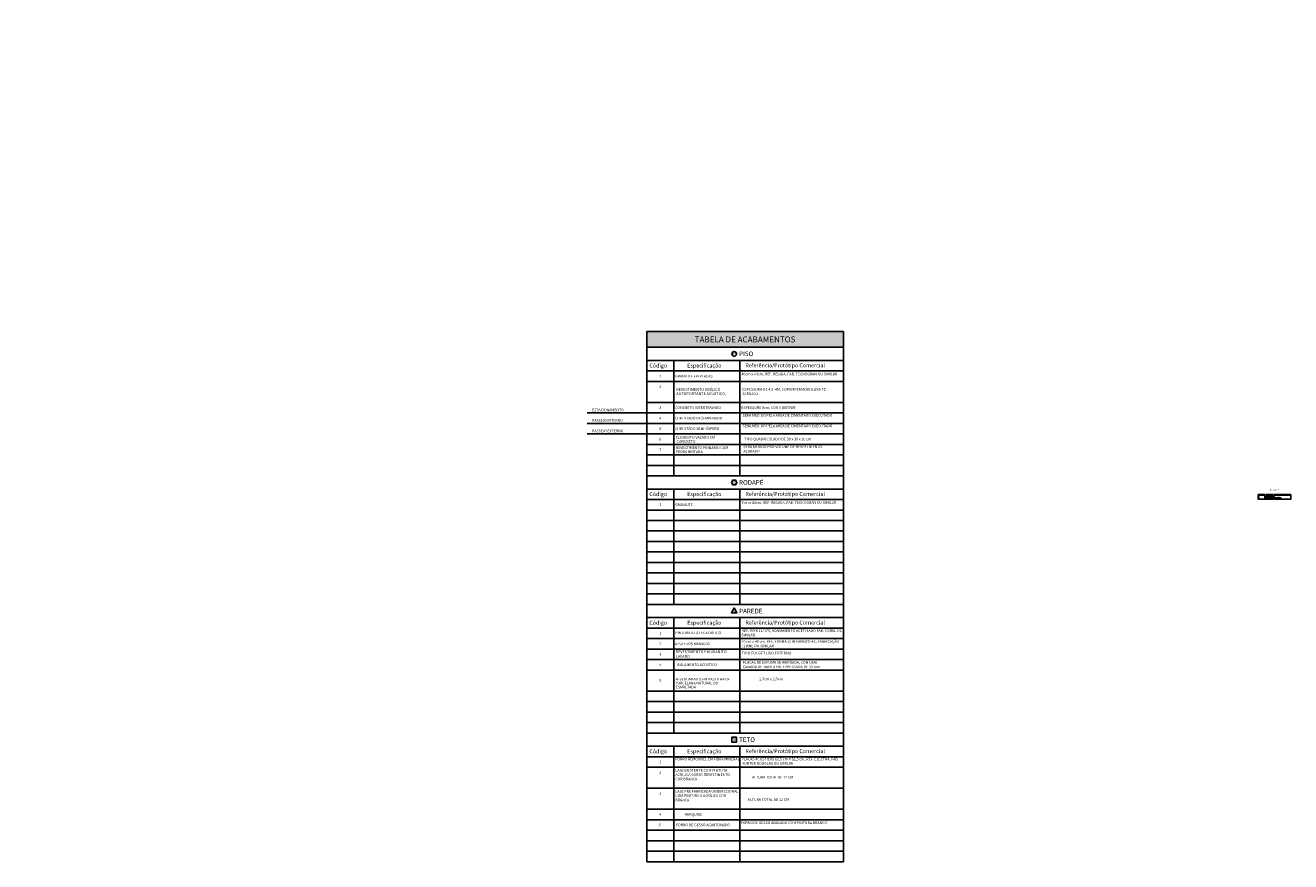
# Model space of a CAD drawing. Units: millimetres. Extents: x 1839 to 3816, y 1121 to 2939.
# Drawn here: x 2851 to 3816, y 1209 to 1846 of the extents above; entities that cross this region are included whole.
import ezdxf
from ezdxf.enums import TextEntityAlignment as Align

# ---------------------------------------------------------------- set-up
doc = ezdxf.new("R2010")
doc.units = ezdxf.units.MM
doc.linetypes.add('HIDDEN', pattern=[0.375, 0.25, -0.125])
doc.linetypes.add('PL-POUSO-ARQ-EIXO$0$CENTER', pattern=[2, 1.25, -0.25, 0.25, -0.25])
for name, color, linetype in [('_ARQ_DIV_INTERNA', 2, 'Continuous'), ('ALV', 2, 'Continuous'), ('AR-DIVISÓRIA', 2, 'Continuous'), ('AR-ESPECIFICAÇÕES', 1, 'Continuous'), ('ARQ-acabamentos', 1, 'Continuous'), ('ARQ-legenda', 3, 'Continuous'), ('ARQ-pisos e azulejos', 8, 'Continuous'), ('ARQ-texto R120', 3, 'Continuous'), ('ARQ-texto R140', 4, 'Continuous'), ('ARQ-texto R175', 5, 'Continuous'), ('ARQ-texto R80', 2, 'Continuous'), ('DEM', 30, 'HIDDEN'), ('DIV', 3, 'Continuous'), ('EIXO$0$A-EIXOS-PRI', 252, 'PL-POUSO-ARQ-EIXO$0$CENTER'), ('ESCADA', 10, 'Continuous'), ('IND', 3, 'Continuous'), ('M-SSM-02', 254, 'Continuous'), ('S-ALV', 252, 'Continuous'), ('S-ALVC', 244, 'Continuous'), ('S-DIVC', 142, 'Continuous'), ('S-DIVV', 87, 'Continuous'), ('TXT-PRM', 2, 'Continuous')]:
    doc.layers.add(name, color=color, linetype=linetype)
doc.layers.add('Alvenaria', color=5, linetype='Continuous', lineweight=30)
doc.layers.add('Lay-Alvenaria', color=140, linetype='Continuous', lineweight=50)
doc.styles.add('1201000', font='romans.shx', dxfattribs={"height": 3})
doc.styles.add('1401000', font='romans.shx', dxfattribs={"height": 3.5})
doc.styles.add('1751000', font='romans.shx', dxfattribs={"height": 4.5})
doc.styles.add('801000', font='romans.shx', dxfattribs={"height": 2})
doc.styles.add('ARIAL', font='Arial.ttf')
doc.styles.add('ARIAL-T15', font='Arial.ttf', dxfattribs={"height": 0.15})
doc.styles.add('ARIAL-T20N', font='Arial Bold.ttf', dxfattribs={"width": 0.85, "height": 0.2})
doc.styles.add('ARIAL-T25', font='Arial.ttf', dxfattribs={"width": 0.85, "height": 0.25})
doc.styles.add('ROMANS', font='romans', dxfattribs={"height": 0.2})
doc.styles.get("Standard").update_dxf_attribs({"font": 'Arial.ttf'})
doc.styles.add('T20', font='romans.shx', dxfattribs={"height": 0.1})

# ---------------------------------------------------------------- blocks, each defined once
blk = doc.blocks.new('CIRC2')
at = {"color": 0}
blk.add_line((-0.45, 0), (0.45, 0), dxfattribs=at)
blk.add_circle((0, 0), 0.45, dxfattribs=at)
at = {"color": 0, "style": 'T20'}
for tag, p in [('TXS', (0, 0.075)), ('TXI', (0, -0.275))]:
    blk.add_attdef(tag, text='', height=0.2, dxfattribs=at).set_placement(p, align=Align.CENTER)
blk = doc.blocks.new('i9')
at = {"layer": 'IND', "color": 8}
blk.add_line((3.3, 0), (0.3, 0), dxfattribs=at)
blk.add_lwpolyline([(0.3, 0, 0.07, 0, 0), (0, 0, 0, 0, 0)], format="xyseb", dxfattribs=at)
at = {"layer": 'IND', "style": 'ARIAL-T15'}
for tag, p in [('L1', (0.8, 0.1)), ('L2', (0.8, -0.2)), ('L3', (0.8, -0.4))]:
    blk.add_attdef(tag, p, '', height=0.15, dxfattribs=at)
blk = doc.blocks.new('Ind piso 801000')
blk.add_circle((0, 0), 1.8)
at = {"color": 2, "style": '801000'}
blk.add_attdef('PI', text='', height=2, dxfattribs=at).set_placement((0, 0), align=Align.MIDDLE_CENTER)
blk = doc.blocks.new('Ind rodapé 801000')
blk.add_lwpolyline([(-2.08, 0), (-1.04, -1.8), (1.04, -1.8), (2.08, 0), (1.04, 1.8), (-1.04, 1.8)], close=True)
at = {"color": 2, "style": '801000'}
blk.add_attdef('RO', text='', height=2, dxfattribs=at).set_placement((0, 0), align=Align.MIDDLE_CENTER)
blk = doc.blocks.new('Ind parede 801000')
blk.add_lwpolyline([(0, 2.32), (2.08, -1.28), (-2.08, -1.28)], close=True)
at = {"color": 2, "style": '801000'}
blk.add_attdef('PP', text='', height=2, dxfattribs=at).set_placement((0, 0), align=Align.MIDDLE_CENTER)
blk = doc.blocks.new('Ind teto 801000')
blk.add_lwpolyline([(-1.8, -1.8), (1.8, -1.8), (1.8, 1.8), (-1.8, 1.8)], close=True)
at = {"color": 2, "style": '801000'}
blk.add_attdef('TE', text='', height=2, dxfattribs=at).set_placement((0, 0), align=Align.MIDDLE_CENTER)

msp = doc.modelspace()

# ---------------------------------------------------------------- hatches: boundary and pattern name
h = msp.add_hatch()
h.set_pattern_fill('CROSS', color=253, scale=0.003, angle=30)
h.set_pattern_definition([(30, (3091.79347, 1098.677614), (0.00697278394, 0.02602278394), [0.009525, -0.028575]), (120, (3091.799976, 1098.67587), (-0.02602278394, 0.00697278394), [0.009525, -0.028575])])
h.paths.add_polyline_path([(3791.002, 1485.666), (3791.002, 1485.466), (3791.502, 1485.466), (3791.502, 1485.666)])
at = {"layer": 'ARQ-legenda'}
msp.add_hatch(color=253, dxfattribs=at).paths.add_polyline_path([(3474.513, 1601.13), (3474.513, 1613.13), (3324.513, 1613.13), (3324.513, 1601.13)])
at = {"layer": 'DEM', "ltscale": 0.02}
h = msp.add_hatch(dxfattribs=at)
h.set_pattern_fill('ANSI37', color=256, scale=0.01)
h.set_pattern_definition([(45, (3743.158565, 1479.787258), (-0.02245064, 0.02245064), []), (135, (3743.158565, 1479.787258), (-0.02245064, -0.02245064), [])])
h.paths.add_polyline_path([(3790.99, 1488.272), (3791.474, 1488.272), (3791.474, 1488.206), (3790.99, 1488.206)])
at = {"layer": 'EIXO$0$A-EIXOS-PRI', "ltscale": 0.5}
h = msp.add_hatch(dxfattribs=at)
h.set_pattern_fill('ANGLE', color=256)
h.set_pattern_definition([(0, (0, 0), (0, 6.985), [5.08, -1.905]), (90, (0, 0), (-6.985, 4e-16), [5.08, -1.905])])
h.paths.add_polyline_path([(3180.797, 1374.469), (3180.597, 1374.469), (3180.597, 1374.669), (3180.504, 1374.669), (3180.504, 1374.371), (3180.797, 1374.371)])
h.paths.add_polyline_path([(3180.504, 1374.669), (3180.397, 1374.669), (3180.397, 1374.494), (3180.397, 1374.469), (3180.397, 1374.371), (3180.504, 1374.371)])
h.paths.add_polyline_path([(3180.397, 1374.469), (3180.297, 1374.469), (3180.297, 1374.371), (3180.397, 1374.371)])
h.paths.add_polyline_path([(3180.297, 1374.469), (3180.197, 1374.469), (3180.197, 1374.371), (3180.297, 1374.371)])
h.paths.add_polyline_path([(3180.297, 1374.369), (3180.197, 1374.369), (3180.197, 1374.269), (3180.297, 1374.269)])
h.paths.add_polyline_path([(3180.397, 1374.369), (3180.297, 1374.369), (3180.297, 1374.269), (3180.397, 1374.269)])
h.paths.add_polyline_path([(3180.504, 1374.369), (3180.397, 1374.369), (3180.397, 1374.069), (3180.447, 1374.069), (3180.447, 1374.069), (3180.504, 1374.069)])
h.paths.add_polyline_path([(3180.797, 1374.369), (3180.504, 1374.369), (3180.504, 1374.069), (3180.547, 1374.069), (3180.597, 1374.069), (3180.597, 1374.269), (3180.797, 1374.269)])
at = {"layer": 'ESCADA', "lineweight": 15}
h = msp.add_hatch(dxfattribs=at)
h.set_pattern_fill('ACET-2D-AR-CONC', color=12, scale=0.25, angle=180, style=0)
h.set_pattern_definition([(230, (-483.816, -154.216), (28.6897, -24.07352), [4.7625, -52.3875]), (175, (-483.816, -154.216), (-4.08016, -46.6364), [3.81, -41.91015]), (280.4514, (-487.61, -153.884), (43.3364, 7.99395), [4.0475, -44.52256]), (226.1842, (-483.816, -166.916), (40.536, -38.89405), [7.1437, -78.5812]), (276.6356, (-489.464, -166.04), (65.6584, 7.6382), [6.0713, -66.7839]), (171.1842, (-483.816, -166.916), (-10.7621, -69.3923), [5.715, -62.8649]), (201, (-490.166, -163.74), (13.42146, -34.9641), [4.7625, -52.3875]), (146, (-490.166, -163.74), (-26.17834, -38.811), [3.81, -41.91]), (251.4514, (-493.325, -161.61), (41.7784, -14.01824), [4.0475, -44.5225]), (217.5, (-483.816, -154.216), (9.923085, -12.932016), [0, -41.402, 0, -42.545, 0, -42.06875]), (187.5, (-483.816, -154.216), (2.95648, -22.45667), [0, -24.257, 0, -40.4495, 0, -16.03375]), (147.5, (-469.656, -154.216), (-9.13694, -14.342125), [0, -15.875, 0, -49.53, 0, -65.7225]), (137.5, (-463.306, -154.216), (-20.06858, -21.901), [0, -20.6375, 0, -32.893, 0, -46.6725])])
h.paths.add_polyline_path([(3124.497, 1311.72), (3124.497, 1308.17), (3128.297, 1308.17), (3128.297, 1311.206), (3127.497, 1311.172), (3127.497, 1311.72)])
at = {"layer": 'M-SSM-02'}
h = msp.add_hatch(dxfattribs=at)
h.set_pattern_fill('_USER', color=256, scale=0.05, angle=45, double=1, pattern_type=0)
h.set_pattern_definition([(45, (3758.30046, 1477.68254), (-0.03535534, 0.03535534), []), (135, (3758.30046, 1477.68254), (-0.03535534, -0.03535534), [])])
h.paths.add_polyline_path([(3790.991, 1486.385), (3791.476, 1486.385), (3791.476, 1486.318), (3790.991, 1486.318)])
at = {"layer": 'S-DIVV'}
msp.add_hatch(color=256, dxfattribs=at).paths.add_polyline_path([(3790.99, 1486.838), (3791.474, 1486.838), (3791.474, 1486.771), (3790.99, 1486.771)])

# ---------------------------------------------------------------- linework, layer by layer
at = {"layer": '_ARQ_DIV_INTERNA'}
for points in [[(3803.228, 1485.443), (3803.138, 1485.443), (3803.138, 1485.533), (3803.228, 1485.533)], [(3808.028, 1485.533), (3808.028, 1485.443), (3803.228, 1485.443), (3803.228, 1485.533)], [(3808.028, 1485.443), (3808.118, 1485.443), (3808.118, 1485.533), (3808.028, 1485.533)]]:
    msp.add_lwpolyline(points, close=True, dxfattribs=at)
at = {"layer": 'ALV'}
for p, q in [((3790.99, 1487.277), (3791.474, 1487.277)), ((3790.99, 1487.21), (3791.474, 1487.21))]:
    msp.add_line(p, q, dxfattribs=at)
at = {"layer": 'Alvenaria'}
for p, q in [((3790.99, 1487.983), (3791.474, 1487.983)), ((3790.99, 1487.916), (3791.474, 1487.916)), ((3790.99, 1487.629), (3791.474, 1487.629)), ((3790.99, 1487.562), (3791.474, 1487.562))]:
    msp.add_line(p, q, dxfattribs=at)
msp.add_lwpolyline([(3790.99, 1488.272), (3791.474, 1488.272), (3791.474, 1488.206), (3790.99, 1488.206)], close=True, dxfattribs=at)
at = {"layer": 'AR-DIVISÓRIA', "color": 1, "ltscale": 0.501}
msp.add_line((3803.228, 1486.234), (3808.028, 1486.234), dxfattribs=at)
at = {"layer": 'AR-DIVISÓRIA', "color": 3, "ltscale": 0.501}
for points in [[(3803.228, 1486.189), (3803.138, 1486.189), (3803.138, 1486.279), (3803.228, 1486.279)], [(3803.228, 1485.804), (3803.138, 1485.804), (3803.138, 1485.894), (3803.228, 1485.894)], [(3808.028, 1486.279), (3808.028, 1486.189), (3803.228, 1486.189), (3803.228, 1486.279)], [(3808.028, 1485.894), (3808.028, 1485.804), (3803.228, 1485.804), (3803.228, 1485.894)], [(3808.028, 1486.189), (3808.118, 1486.189), (3808.118, 1486.279), (3808.028, 1486.279)], [(3808.028, 1485.804), (3808.118, 1485.804), (3808.118, 1485.894), (3808.028, 1485.894)]]:
    msp.add_lwpolyline(points, close=True, dxfattribs=at)
at = {"layer": 'ARQ-legenda'}
for p, q in [((3324.513, 1613.13), (3324.513, 1209.13)), ((3324.513, 1613.13), (3474.513, 1613.13)), ((3474.513, 1613.13), (3474.513, 1209.13)), ((3324.513, 1601.13), (3474.513, 1601.13)), ((3324.513, 1591.13), (3474.513, 1591.13)), ((3324.513, 1583.13), (3474.513, 1583.13)), ((3345.195, 1583.13), (3345.195, 1591.13)), ((3395.602, 1583.13), (3395.602, 1591.13)), ((3324.513, 1503.13), (3474.513, 1503.13)), ((3324.513, 1493.13), (3474.513, 1493.13)), ((3345.195, 1485.13), (3345.195, 1493.13)), ((3395.602, 1485.13), (3395.602, 1493.13)), ((3324.513, 1485.13), (3474.513, 1485.13)), ((3324.513, 1405.13), (3474.513, 1405.13)), ((3324.513, 1395.13), (3474.513, 1395.13)), ((3345.195, 1387.13), (3345.195, 1395.13)), ((3395.602, 1387.13), (3395.602, 1395.13)), ((3324.513, 1387.13), (3474.513, 1387.13)), ((3324.513, 1307.13), (3474.513, 1307.13)), ((3324.513, 1297.13), (3474.513, 1297.13)), ((3345.195, 1289.13), (3345.195, 1297.13)), ((3395.602, 1289.13), (3395.602, 1297.13)), ((3324.513, 1289.13), (3474.513, 1289.13)), ((3324.513, 1209.13), (3474.513, 1209.13))]:
    msp.add_line(p, q, dxfattribs=at)
at = {"layer": 'ARQ-legenda', "color": 1}
for p, q in [((3345.195, 1583.13), (3345.195, 1503.13)), ((3395.602, 1583.13), (3395.602, 1503.13)), ((3324.513, 1575.13), (3474.513, 1575.13)), ((3324.513, 1559.13), (3474.513, 1559.13)), ((3324.513, 1551.13), (3474.513, 1551.13)), ((3324.513, 1543.13), (3474.513, 1543.13)), ((3324.513, 1535.13), (3474.513, 1535.13)), ((3324.513, 1527.13), (3474.513, 1527.13)), ((3324.513, 1519.13), (3474.513, 1519.13)), ((3324.513, 1511.13), (3474.513, 1511.13)), ((3345.195, 1493.13), (3345.195, 1405.13)), ((3395.602, 1493.13), (3395.602, 1405.13)), ((3324.513, 1477.13), (3474.513, 1477.13)), ((3324.513, 1469.13), (3474.513, 1469.13)), ((3324.513, 1461.13), (3474.513, 1461.13)), ((3324.513, 1453.13), (3474.513, 1453.13)), ((3324.513, 1445.13), (3474.513, 1445.13)), ((3324.513, 1437.13), (3474.513, 1437.13)), ((3324.513, 1429.13), (3474.513, 1429.13)), ((3324.513, 1421.13), (3474.513, 1421.13)), ((3324.513, 1413.13), (3474.513, 1413.13)), ((3345.195, 1395.13), (3345.195, 1307.13)), ((3395.602, 1395.13), (3395.602, 1307.13)), ((3324.513, 1379.13), (3474.513, 1379.13)), ((3324.513, 1371.13), (3474.513, 1371.13)), ((3324.513, 1363.13), (3474.513, 1363.13)), ((3324.513, 1355.13), (3474.513, 1355.13)), ((3324.513, 1339.13), (3474.513, 1339.13)), ((3324.513, 1331.13), (3474.513, 1331.13)), ((3324.513, 1323.13), (3474.513, 1323.13)), ((3324.513, 1315.13), (3474.513, 1315.13)), ((3345.195, 1297.13), (3345.195, 1209.13)), ((3395.602, 1297.13), (3395.602, 1209.13)), ((3324.513, 1281.13), (3474.513, 1281.13)), ((3324.513, 1265.13), (3474.513, 1265.13)), ((3324.513, 1249.13), (3474.513, 1249.13)), ((3324.513, 1241.13), (3474.513, 1241.13)), ((3324.513, 1233.13), (3474.513, 1233.13)), ((3324.513, 1225.13), (3474.513, 1225.13)), ((3324.513, 1217.13), (3474.513, 1217.13))]:
    msp.add_line(p, q, dxfattribs=at)
at = {"layer": 'ARQ-pisos e azulejos'}
for p, q in [((3324.513, 1551.13), (3279.008, 1551.13)), ((3324.513, 1543.13), (3279.008, 1543.13)), ((3324.513, 1535.13), (3279.008, 1535.13))]:
    msp.add_line(p, q, dxfattribs=at)
at = {"layer": 'DEM', "ltscale": 0.05}
for p, q in [((3790.99, 1488.272), (3791.474, 1488.272)), ((3790.99, 1488.206), (3791.474, 1488.206))]:
    msp.add_line(p, q, dxfattribs=at)
at = {"layer": 'DIV'}
for p, q in [((3790.99, 1486.838), (3791.474, 1486.838)), ((3790.99, 1486.771), (3791.474, 1486.771)), ((3790.99, 1486.385), (3791.474, 1486.385)), ((3790.99, 1486.318), (3791.474, 1486.318))]:
    msp.add_line(p, q, dxfattribs=at)
at = {"layer": 'S-ALV'}
msp.add_solid([(3790.99, 1487.983), (3790.99, 1487.916), (3791.474, 1487.983), (3791.474, 1487.916)], dxfattribs=at)
at = {"layer": 'S-ALVC'}
msp.add_solid([(3790.99, 1487.277), (3790.99, 1487.21), (3791.474, 1487.277), (3791.474, 1487.21)], dxfattribs=at)
at = {"layer": 'S-DIVC'}
msp.add_solid([(3790.99, 1487.629), (3790.99, 1487.562), (3791.474, 1487.629), (3791.474, 1487.562)], dxfattribs=at)
at = {"layer": 'TXT-PRM'}
for p, q in [((3790.835, 1488.429), (3795.864, 1488.429)), ((3796.756, 1488.429), (3801.785, 1488.429)), ((3796.756, 1486.609), (3801.785, 1486.609)), ((3802.677, 1488.429), (3815.52, 1488.429))]:
    msp.add_line(p, q, dxfattribs=at)
for points in [[(3790.835, 1488.86), (3795.864, 1488.86), (3795.864, 1485.347), (3790.835, 1485.347)], [(3796.756, 1488.86), (3801.785, 1488.86), (3801.785, 1487.039), (3796.756, 1487.039)], [(3796.756, 1487.039), (3801.785, 1487.039), (3801.785, 1485.347), (3796.756, 1485.347)], [(3815.52, 1488.86), (3802.677, 1488.86), (3802.677, 1485.347), (3815.52, 1485.347)]]:
    msp.add_lwpolyline(points, close=True, dxfattribs=at)
at = {"layer": 'TXT-PRM', "color": 10, "const_width": 0.05}
msp.add_lwpolyline([(3807.149, 1491.927), (3800.109, 1491.927), (3800.109, 1493.427), (3807.149, 1493.427)], close=True, dxfattribs=at)

# ---------------------------------------------------------------- block references
at = {"layer": 'ARQ-acabamentos'}
for name, p, values in [('Ind piso 801000', (3391.214, 1596.13), {'PI': 'PI'}), ('Ind rodapé 801000', (3391.214, 1498.13), {'RO': 'RO'}), ('Ind parede 801000', (3391.214, 1400.13), {'PP': 'PA'}), ('Ind teto 801000', (3391.214, 1302.13), {'TE': 'TE'})]:
    msp.add_blockref(name, p, dxfattribs=at).add_auto_attribs(values)
at = {"layer": 'TXT-PRM'}
ref = msp.add_blockref('CIRC2', (3797.202, 1488.159), dxfattribs=dict(at, xscale=0.3333333333334849, yscale=0.3333333333334849, zscale=0.3333333333334849))
ref.add_attrib('TXS', 'PA1', dxfattribs={"layer": '0', "height": 0.0667, "style": 'T20'}).set_placement((3797.202, 1488.184), align=Align.CENTER)
ref.add_attrib('TXI', '80', dxfattribs={"layer": '0', "height": 0.0667, "style": 'T20'}).set_placement((3797.202, 1488.067), align=Align.CENTER)
ref = msp.add_blockref('CIRC2', (3797.202, 1486.347), dxfattribs=dict(at, xscale=0.3333333333334849, yscale=0.3333333333334849, zscale=0.3333333333334849))
ref.add_attrib('TXS', 'CA', dxfattribs={"layer": '0', "height": 0.0667, "style": 'T20'}).set_placement((3797.202, 1486.372), align=Align.CENTER)
ref.add_attrib('TXI', 'XX', dxfattribs={"layer": '0', "height": 0.0667, "style": 'T20'}).set_placement((3797.202, 1486.255), align=Align.CENTER)
ref = msp.add_blockref('i9', (3797.357, 1488.232), dxfattribs=dict(at, xscale=0.3333333333334849, yscale=0.3333333333334849, zscale=0.3333333333334849))
ref.add_attrib('L1', 'TIPO DA PORTA', (3797.63, 1488.262), dxfattribs={"layer": 'IND', "color": 0, "height": 0.05, "style": 'ARIAL-T15'})
ref = msp.add_blockref('i9', (3797.357, 1488.094), dxfattribs=dict(at, xscale=0.3333333333334849, yscale=0.3333333333334849, zscale=0.3333333333334849))
ref.add_attrib('L1', 'VÃO DA PORTA', (3797.63, 1488.123), dxfattribs={"layer": 'IND', "color": 0, "height": 0.05, "style": 'ARIAL-T15'})
ref = msp.add_blockref('i9', (3797.372, 1486.287), dxfattribs=dict(at, xscale=0.3333333333334849, yscale=0.3333333333334849, zscale=0.3333333333334849))
ref.add_attrib('L1', 'IDENTIFICAÇÃO DO CAIXILHO', (3797.646, 1486.317), dxfattribs={"layer": 'IND', "color": 0, "height": 0.05, "style": 'ARIAL-T15'})

# ---------------------------------------------------------------- texts
at = {"color": 1, "linetype": 'Continuous', "lineweight": 5, "insert": (3126.401, 1280.497), "char_height": 0.2, "attachment_point": 1, "style": 'ROMANS'}
msp.add_mtext('\\A1;', dxfattribs=at)
at = {"layer": 'AR-ESPECIFICAÇÕES', "color": 2, "char_height": 0.0675, "width": 2.51698, "attachment_point": 5, "style": 'ARIAL'}
for s, insert in [('DIV5 - Divisória mista (cega+vidro) - h=2,15', (3804.049, 1486.345, 0)), ('DIV4 - Divisória cega - h= 2,15m', (3803.815, 1485.961, 0)), ('DIV1 - Divisória baixa  - h=1,10m', (3803.823, 1485.599, 0))]:
    msp.add_mtext(s, dxfattribs=dict(at, insert=insert))
at = {"layer": 'ARQ-texto R120', "style": '1201000'}
for s, p in [('Código', (3326.526, 1587.218)), ('Especificação', (3355.421, 1587.218)), ('Referência/Protótipo Comercial', (3399.735, 1587.356)), ('Código', (3326.526, 1489.218)), ('Especificação', (3355.421, 1489.218)), ('Referência/Protótipo Comercial', (3399.735, 1489.356)), ('Código', (3326.526, 1391.218)), ('Especificação', (3355.421, 1391.218)), ('Referência/Protótipo Comercial', (3399.735, 1391.356)), ('Código', (3326.526, 1293.218)), ('Especificação', (3355.421, 1293.218)), ('Referência/Protótipo Comercial', (3399.735, 1293.356))]:
    msp.add_text(s, height=3, dxfattribs=at).set_placement(p, align=Align.MIDDLE_LEFT)
at = {"layer": 'ARQ-texto R140', "style": '1401000'}
for s, p in [('PISO', (3394.956, 1596.13)), ('RODAPÉ', (3394.956, 1498.13)), ('PAREDE', (3394.956, 1400.13)), ('TETO', (3394.956, 1302.13))]:
    msp.add_text(s, height=3.5, dxfattribs=at).set_placement(p, align=Align.MIDDLE_LEFT)
at = {"layer": 'ARQ-texto R175', "style": '1751000'}
msp.add_text('TABELA DE ACABAMENTOS', height=4.5, dxfattribs=at).set_placement((3399.513, 1607.13), align=Align.MIDDLE_CENTER)
at = {"layer": 'ARQ-texto R80', "style": '801000'}
for s, p in [('1', (3334.854, 1579.13)), ('2', (3334.854, 1571.13)), ('3', (3334.854, 1555.13)), ('4', (3334.854, 1547.13)), ('5', (3334.854, 1539.13)), ('6', (3334.854, 1531.13)), ('7', (3334.854, 1523.13)), ('1', (3334.854, 1481.13)), ('1', (3334.854, 1383.13)), ('2', (3334.854, 1375.13)), ('3', (3334.854, 1367.13)), ('4', (3334.854, 1359.13)), ('5', (3334.854, 1347.239)), ('1', (3334.854, 1285.13)), ('2', (3334.854, 1277.13)), ('3', (3334.854, 1261.13)), ('4', (3334.854, 1245.13)), ('5', (3334.366, 1237.118))]:
    msp.add_text(s, height=2, dxfattribs=at).set_placement(p, align=Align.MIDDLE_CENTER)
for s, height, p in [('GRANILITE EM PLACAS', 2, (3346.195, 1579.13)), ('REVESTIMENTO VINÍLICO ', 2.11332, (3347.12, 1568.948)), ('ESTACIONAMENTO', 2, (3282.853, 1553.4)), ('CONCRETO INTERTRAVADO ', 2, (3346.195, 1555.13)), ('ESPESSURA 8cm, COR A DEFINIR', 2, (3396.602, 1555.13)), ('PASSEIO INTERNO', 2, (3282.853, 1545.4)), ('CIMENTADO DESEMPENADO', 2, (3346.195, 1547.13)), ('PASSEIO EXTERNO', 2, (3282.853, 1537.4)), ('CIMENTADO SEMI-ÁSPERO', 2, (3346.195, 1539.13)), ('REVESTIMENTO PRIMÁRIO COM ', 2, (3346.752, 1524.561)), ('ELEMENTO VAZADO EM ', 2, (3346.867, 1532.474)), ('TIPO QUADRICULADO DE 39 x 39 x 10 cm ', 2, (3398.976, 1531.2)), ('PEDRA BRITADA', 2, (3346.752, 1521.561)), ('GRANILITE', 2, (3346.195, 1481.13)), ('AZULEJOS BRANCOS', 2, (3346.195, 1375.13)), ('ISOLAMENTO ACÚSTICO  ', 2, (3347.263, 1359.183)), ('REVESTIMENTO EM PASTILHA DE', 2, (3346.195, 1348.21)), ('PORCELANA NATURAL OU ', 2, (3346.195, 1345.21))]:
    msp.add_text(s, height=height, dxfattribs=at).set_placement(p, align=Align.MIDDLE_LEFT)
at = {"layer": 'ARQ-texto R80', "char_height": 2, "attachment_point": 1, "style": '801000'}
for s, width, insert in [('40cm x 40cm, REF. REGGIA, FAB. TECNOGRAN OU SIMILAR  ', 77.74245, (3396.77, 1581.759)), ('7cm x 40cm, REF. REGIGIA, FAB. TECNOGRAN OU SIMILAR  ', 77.74245, (3396.77, 1483.759)), ('PINTURA A LÁTEX ACRÍLICO', 49.2396, (3346.363, 1384.519)), ('REF. 09YR 11/475, ACABAMENTO ACETINADO FAB. CORAL OU SIMILAR', 78.91009, (3396.77, 1386.271)), ('20 cm x 40 cm, REF. FORMA SLIM BRANCO AC, FABRICAÇÃO ELIANE OU SIMILAR  ', 78.91009, (3396.77, 1377.931)), ('2,5cm x 2,5cm', 77.74245, (3410.305, 1349.443)), ('FORRO REMOVÍVEL EM FIBRA MINERAL', 49.2396, (3346.363, 1288.329)), ('PLACAS ACÚSTICAS 62,5 cm X 62,5 cm, REF. ELECTRA, FAB. HUNTER DOUGLAS OU SIMILAR', 77.74245, (3396.77, 1288.329)), ('LAJE EXISTENTE COM PINTURA ACRÍLICA SOBRE REVESTIMENTO\\PCOR BRANCA', 49.2396, (3346.363, 1279.808)), ('LAJE PRÉ FABRICADA UNIDIRECIONAL COM PINTURA A ACRÍLICA COR BRANCA', 49.2396, (3346.363, 1263.808)), ('MARQUISE', 49.2396, (3353.071, 1246.173)), ('FORRO DE GESSO ACARTONADO', 49.2396, (3346.856, 1238.161)), ('FORRO DE GESSO ABACADO COM PINTURA BRANCO', 77.74245, (3396.282, 1239.796))]:
    msp.add_mtext_dynamic_manual_height_columns(s, width=width, gutter_width=12.5, heights=[0], dxfattribs=dict(at, insert=insert))
at = {"layer": 'ARQ-texto R80', "attachment_point": 1, "style": '801000'}
for s, insert, char_height, width in [('AUTOPORTANTE ACÚSTICO,', (3347.049, 1566.852), 2.11332, 42.95386), ('ESPESSURA DE 4,5 MM, COM IMPERMEABILIZANTE       ACRÍLICO ', (3397.406, 1570.016), 2, 78.91009), ('SERÁ MEDIDO PELA ÁREA DE CIMENTADO EXECUTADO', (3397.557, 1550.242), 2, 72.7569), ('SERÁ MEDIDO PELA ÁREA DE CIMENTADO EXECUTADO', (3397.557, 1542.242), 2, 72.7569), ('CONCRETO', (3347.236, 1530.41), 2, 16.50921), ('SERÁ MEDIDO POR VOLUME DE REVESTIMENTO ACABADO', (3398.226, 1526.271), 2, 72.7569), ('REVESTIMENTO EM GRANITO \\PLAVADO ', (3346.603, 1370.157), 2.11332, 97.11426), ('TIPO FULGET USO EXTERNO ', (3397.014, 1369.134), 2.11332, 97.11426), ('PLACAS DE ESPUMA SEMIRRÍGIDA, COM UMA \\PCAMADA DE MANTA HD, ESPESSURA DE 50 mm ', (3397.772, 1361.958), 2, 101.6208), ('ESMALTADA', (3346.658, 1343.196), 2, 17.54202), ('ALTURA TOTAL DE 12 CM', (3404.738, 1274.521), 2, 49.2396), ('ALTURA TOTAL DE 12 CM', (3401.487, 1257.462), 2, 49.2396)]:
    msp.add_mtext(s, dxfattribs=dict(at, insert=insert, char_height=char_height, width=width))
at = {"layer": 'Lay-Alvenaria', "color": 251, "char_height": 0.1, "width": 1.3, "attachment_point": 1, "rotation": 77.138914}
for insert in [(2850.695, 1845.481), (3101.586, 1823.417)]:
    msp.add_mtext('{\\fArial Unicode MS|b0|i0|c0|p34;\\W4.69464; \\W1;MURO  H=2.00}', dxfattribs=dict(at, insert=insert))
at = {"layer": 'TXT-PRM', "attachment_point": 1}
for s, insert, char_height, width, style in [('{\\fArial|b0|i0|c238|p34;LEGENDA} DE ALVENARIA, DIVISÓRIA E SEGURANÇA:', (3790.999, 1488.744), 0.125, 4.29394, 'ARIAL-T25'), ('ALVENARIA A DEMOLIR', (3791.639, 1488.313), 0.1, 6.12916, 'ARIAL'), ('ALVENARIA EXISTENTE', (3791.639, 1488.004), 0.1, 6.12916, 'ARIAL'), ('ALVENARIA A CONSTRUIR', (3791.639, 1487.65), 0.1, 6.12916, 'ARIAL'), ('SISTEMA DE DIVISÓRIA  TIPO CHAPA VERDE - RU (DRYWALL) A CONSTRUIR', (3791.639, 1486.891), 0.1, 4.19325, 'ARIAL'), ('REVESTIMENTO ACÚSTICO SOBRE DRYWALL OU ALVENARIA', (3791.639, 1487.289), 0.1, 4.34461, 'ARIAL'), ('ENCHIMENTO DE PISO h=12cm', (3791.639, 1486.431), 0.1, 4.22484, 'ARIAL'), ('PILAR EXISTENTE', (3791.639, 1485.972), 0.1, 4.22484, 'ARIAL'), ('{\\fArial|b0|i0|c238|p34;LEGENDA DE PORTA:}', (3796.969, 1488.713), 0.125, 3.13305, 'ARIAL-T25'), ('{\\fArial|b0|i0|c238|p34;LEGENDA DE }CAIXILHO:', (3796.969, 1486.893), 0.125, 3.13305, 'ARIAL-T25'), ('PA - Porta de Abrir\\P\\PCONSULTE FOLHAS DE AMPLIAÇÕES PARA DESENHOS E DIMENSIONAMENTO DAS PORTAS.', (3797.012, 1487.88), 0.1, 4.27929, 'ARIAL'), ('CA - Caixilho\\P\\PCONSULTE FOLHAS DE AMPLIAÇÕES PARA DESENHOS E DIMENSIONAMENTO DOS CAIXILHOS.', (3797.014, 1486.117), 0.1, 4.64888, 'ARIAL'), ('1. CONFERIR MEDIDAS NO LOCAL\\P{\\W2.57644; }2.{\\W4.83304; }CONSIDERAR DEMOLIÇÃO TOTAL DOS PISOS INTERNOS.\\P{\\W2.57644; }3.{\\W4.87873; }CONSIDERAR DEMOLIÇÃO TOTAL DOS PASSEIOS INTERNOS/EXTERNO\\P{\\W2.57644; }4.{\\W4.77328; }CONSIDERAR DEMOLIÇÃO TOTAL DOS REVESTIMENTOS DE PAREDE\\P{\\W2.57644; }5.{\\W4.87697; }CONSIDERAR RETIRADA TOTAL DOS CAIXILHOS E PORTAS\\P{\\W2.57644; }6.{\\W4.86291; }CONSIDERAR RETIRADA TOTAL DOS ELEMENTOS VAZADOS E BLOCOS DE VIDRO\\P{\\W2.57644; }7.{\\W4.89806; }CONSIDERAR DESMONTAGEM TOTAL DAS DIVISÓRIAS\\P{\\W2.57644; }8.{\\W4.87346; }CONSIDERAR DEMOLIÇÃO DAS ALVENARIAS INDICADAS EM PLANTA\\P{\\W2.57644; }9.{\\W4.87697; }CONSIDERAR RETIRADA TOTAL DAS TELHAS DE AMIANTO (CONFORME LEI XXXXXXXXXX)\\P{\\W2.57644; }10.{\\W3.11775; }CONSIDERAR RETIRADA DAS ÁREAS VERDES INDICADAS EM PLANTA', (3802.773, 1488.289), 0.1, 10.60331, 'ARIAL'), ('NOTAS:', (3802.89, 1488.744), 0.125, 4.29394, 'ARIAL-T25'), ('JARDIM A RETIRAR', (3791.639, 1485.617), 0.1, 4.22484, 'ARIAL')]:
    msp.add_mtext(s, dxfattribs=dict(at, insert=insert, char_height=char_height, width=width, style=style))
at = {"layer": 'TXT-PRM', "insert": (3800.358, 1493.292), "char_height": 0.12, "attachment_point": 1, "style": 'ARIAL-T20N'}
msp.add_mtext_dynamic_manual_height_columns('{\\H1.4583x;\\C6;IMPORTANTE:\\P\\P\\H0.68573x;\\C256;TODAS AS MEDIDAS DEVEM SER CONFERIDAS NO LOCAL, QUALQUER DISCREPÂNCIA DEVE SER COMUNICADA AO ARQUITETO PARA PROVIDÊNCIAS, ANTES DA EXECUÇÃO DA OBRA, OU O MESMO ISENTA-SE DE RESPONSABILIDADES.}', width=6.54653, gutter_width=0.5, heights=[0], dxfattribs=at)

doc.saveas('drawing.dxf')
